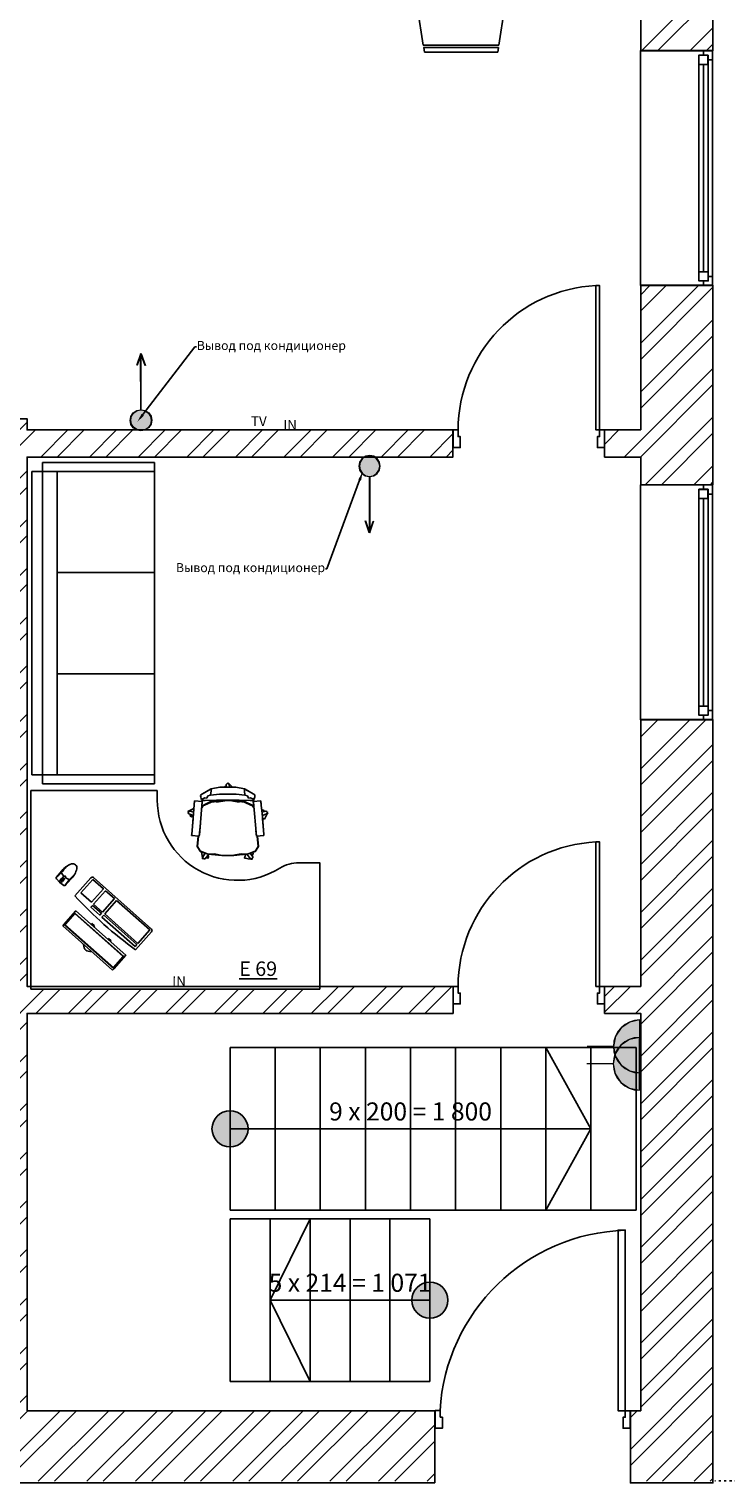
# Model space of a CAD drawing. Units: millimetres. Extents: x -163290 to 291400, y -151683 to 100675.
# Drawn here: x 54790 to 58652, y -44697 to -36645 of the extents above; entities that cross this region are included whole.
import ezdxf
from ezdxf import colors
from ezdxf.entities.mleader import LeaderData, LeaderLine
from ezdxf.math import Vec2, Vec3

# ---------------------------------------------------------------- set-up
doc = ezdxf.new("R2010")
doc.units = ezdxf.units.MM
doc.linetypes.add('ACAD_ISO03W100', pattern=[30, 12, -18])
for name, color, linetype in [('Двери', 7, 'Continuous'), ('мебель', 166, 'Continuous'), ('Розетки', 7, 'Continuous'), ('Стены', 7, 'Continuous')]:
    doc.layers.add(name, color=color, linetype=linetype)
doc.styles.get("Standard").update_dxf_attribs({"font": 'arial.ttf'})
doc.styles.add('СГЕНЕРИР_СТИЛЬ_2', font='arial.ttf')
doc.styles.add('стиль1', font='txt')

# ---------------------------------------------------------------- blocks, each defined once
blk = doc.blocks.new('Лестница 4-1')
at = {"layer": 'Двери', "linetype": 'Continuous'}
blk.add_hatch(color=256, dxfattribs=at).paths.add_polyline_path([(100, 450, 1), (-100, 450, 1)])
for p, q in [((0, 900), (2250, 900)), ((0, 900), (0, 0)), ((0, 900), (0, 0)), ((250, 900), (250, 0)), ((500, 900), (500, 0)), ((750, 900), (750, 0)), ((1000, 900), (1000, 0)), ((1250, 900), (1250, 0)), ((1500, 900), (1500, 0)), ((1750, 900), (1750, 0)), ((2000, 450), (1750, 900)), ((2000, 900), (2000, 0)), ((2250, 900), (2250, 0)), ((2250, 900), (2250, 0)), ((0, 450), (2000, 450)), ((2000, 450), (1750, 0)), ((0, 0), (2250, 0))]:
    blk.add_line(p, q, dxfattribs=at)
blk.add_circle((0, 450), 100, dxfattribs=at)
at = {"layer": 'Двери', "insert": (488, 533.5), "char_height": 100, "attachment_point": 4, "style": 'СГЕНЕРИР_СТИЛЬ_2'}
blk.add_mtext('{  9 x 200 = 1\xa0800}', dxfattribs=at)
blk = doc.blocks.new('Лестница 4-2')
at = {"layer": 'Двери', "linetype": 'Continuous'}
blk.add_hatch(color=256, dxfattribs=at).paths.add_polyline_path([(100, 450, 1), (-100, 450, 1)])
for p, q in [((0, 900), (1107.1, 900)), ((0, 900), (0, 0)), ((0, 900), (0, 0)), ((221.4, 900), (221.4, 0)), ((442.9, 900), (442.9, 0)), ((664.3, 900), (664.3, 0)), ((885.7, 450), (664.3, 900)), ((885.7, 900), (885.7, 0)), ((1107.1, 900), (1107.1, 0)), ((1107.1, 900), (1107.1, 0)), ((0, 450), (885.7, 450)), ((885.7, 450), (664.3, 0)), ((0, 0), (1107.1, 0))]:
    blk.add_line(p, q, dxfattribs=at)
blk.add_circle((0, 450), 100, dxfattribs=at)
at = {"layer": 'Двери', "insert": (954.9, 366.5), "char_height": 100, "attachment_point": 4, "rotation": 180, "style": 'СГЕНЕРИР_СТИЛЬ_2'}
blk.add_mtext('{  5 x 214 = 1\xa0071}', dxfattribs=at)
blk = doc.blocks.new('*U101')
at = {"layer": 'Двери', "color": 252}
blk.add_lwpolyline([(28.5, 97.4), (68.5, 97.4), (68.5, 1097.4), (28.5, 1097.4)], close=True, dxfattribs=at)
at = {"layer": 'Двери', "color": 151, "true_color": 0x80c2ff}
blk.add_lwpolyline([(1054.3, 97.7, 0.389828), (28.8, 1096.6, 0.976397)], format="xyb", dxfattribs=at)
at = {"layer": 'Двери', "color": 252}
for points in [[(0.3, 97.4), (28.4, 97.4), (28.4, 61), (40.4, 61), (40.4, 0.2), (0.3, 0.2), (0.3, 97.4)], [(1054.4, 61.2), (1054.4, 97.7), (1082.1, 97.7), (1082.1, 0.5), (1041.9, 0.5), (1041.9, 61.2), (1054.4, 61.2)]]:
    blk.add_lwpolyline(points, dxfattribs=at)
blk = doc.blocks.new('*U102')
at = {"layer": 'Двери', "color": 252}
blk.add_lwpolyline([(0.1, 1302.2), (400.1, 1302.2), (400.1, 2.2), (0.1, 2.2)], close=True, dxfattribs=at)
at = {"layer": 'Двери', "color": 5}
for points in [[(51.6, 1299.6), (51.6, 1277)], [(1.4, 1251.1), (26.2, 1251.1)], [(0.8, 51.9), (26.2, 51.9)], [(51.6, 1.6), (51.6, 26)]]:
    blk.add_lwpolyline(points, dxfattribs=at)
at = {"layer": 'Двери', "color": 4}
blk.add_lwpolyline([(25.7, 1277.7), (76.3, 1277.7), (76.3, 26.7), (25.7, 26.7)], close=True, dxfattribs=at)
at = {"layer": 'Двери', "color": 5}
for points in [[(25.9, 1277), (75.9, 1277), (75.9, 1226.5), (25.9, 1226.5)], [(24.6, 76.7), (76.2, 76.7), (76.2, 26.9), (24.6, 26.9)]]:
    blk.add_lwpolyline(points, close=True, dxfattribs=at)
at = {"layer": 'Двери', "color": 4}
blk.add_lwpolyline([(50.9, 1226.9), (50.9, 76.9)], dxfattribs=at)
blk = doc.blocks.new('S_07')
at = {"layer": 'мебель'}
for p, q in [((-1473.2, 1155.7), (-1477.16748, 1130.310668)), ((-1062.77664, 1130.3), (-1477.09636, 1130.3)), ((-1473.2, 1155.7), (-1066.8, 1155.7)), ((-1062.82998, 1130.291364), (-1066.8, 1155.7)), ((-762, 1155.7), (-765.96748, 1130.310668)), ((-351.57664, 1130.3), (-765.89636, 1130.3)), ((-762, 1155.7), (-355.6, 1155.7)), ((-351.62998, 1130.291364), (-355.6, 1155.7)), ((-1479.15122, 1117.614986), (-1510.91138, 914.339548)), ((-1479.05216, 1117.6), (-1060.72432, 1117.6)), ((-1029.08608, 914.339548), (-1060.8437, 1117.581204)), ((-767.95122, 1117.614986), (-799.71138, 914.339548)), ((-767.85216, 1117.6), (-349.52432, 1117.6)), ((-317.88608, 914.339548), (-349.6437, 1117.581204)), ((-1828.8, 914.4), (-1828.8, 0)), ((0, 914.4), (-1828.8, 914.4)), ((0, 0), (0, 914.4)), ((-2070.1, 660.4), (-2044.71016, 664.366718)), ((-2070.1, 660.4), (-2070.1, 254)), ((-2044.7, 249.975878), (-2044.7, 664.295852)), ((-2032.01524, 666.350712), (-1828.73904, 698.112396)), ((-2032, 666.252414), (-2032, 247.92559)), ((203.21524, 666.350712), (-0.06096, 698.112396)), ((203.21524, 666.350712), (203.21524, 248.023888)), ((215.91524, 250.074176), (215.91524, 664.39415)), ((241.31524, 660.498298), (215.92794, 664.465016)), ((241.31524, 660.498298), (241.31524, 254.098298)), ((-2044.69238, 250.029726), (-2070.1, 254)), ((-1828.73904, 216.287096), (-2031.98222, 248.0437)), ((-0.06096, 216.287096), (203.18222, 248.0437)), ((215.90762, 250.128024), (241.31524, 254.098298)), ((-1828.8, 0), (0, 0)), ((-1479.15122, -203.21524), (-1510.91138, 0.060452)), ((-1029.08608, 0.060452), (-1060.8437, -203.181712)), ((-767.95122, -203.21524), (-799.71138, 0.060452)), ((-317.88608, 0.060452), (-349.6437, -203.181712)), ((-1479.05216, -203.2), (-1060.72432, -203.2)), ((-1473.2, -241.3), (-1477.16748, -215.911176)), ((-1062.77664, -215.9), (-1477.09636, -215.9)), ((-1473.2, -241.3), (-1066.8, -241.3)), ((-1062.82998, -215.891618), (-1066.8, -241.3)), ((-767.85216, -203.2), (-349.52432, -203.2)), ((-762, -241.3), (-765.96748, -215.911176)), ((-351.57664, -215.9), (-765.89636, -215.9)), ((-762, -241.3), (-355.6, -241.3)), ((-351.62998, -215.891618), (-355.6, -241.3))]:
    blk.add_line(p, q, dxfattribs=at)
for points in [[(-1828.8, 838.2), (-1706.30088, 837.629516), (-1595.32066, 836.017124), (-1494.88652, 833.511922), (-1404.0104, 830.2625), (-1321.71948, 826.417702), (-1247.03078, 822.126372), (-1178.96386, 817.537608), (-1116.54082, 812.8), (-1058.93616, 808.05401), (-1005.9289, 803.407334), (-957.46316, 798.959032), (-913.4729, 794.808164), (-873.8997, 791.054552), (-838.68006, 787.796748), (-807.75048, 785.13432), (-781.05, 783.166582), (-758.46178, 781.967702), (-739.64292, 781.513042), (-724.19718, 781.752818), (-711.72832, 782.6375), (-701.8401, 784.117558), (-694.13374, 786.143208), (-688.21554, 788.66492), (-683.68418, 791.633164), (-680.1993, 794.994346), (-677.63136, 798.677854), (-675.9067, 802.609266), (-674.95166, 806.714414), (-674.69258, 810.918876), (-675.05072, 815.14823), (-675.9575, 819.3278), (-677.33418, 823.383164), (-679.09948, 827.256918), (-681.13656, 830.956936), (-683.3235, 834.50811), (-685.53584, 837.935332), (-687.64912, 841.26324), (-689.53634, 844.51698), (-691.07812, 847.720682), (-692.15, 850.9), (-692.6453, 854.066618), (-692.54624, 857.183706), (-691.85282, 860.201734), (-690.5625, 863.070664), (-688.67782, 865.741474), (-686.19624, 868.163872), (-683.1203, 870.288836), (-679.45, 872.066582), (-675.15994, 873.455708), (-670.12312, 874.447832), (-664.19476, 875.043208), (-657.225, 875.241582), (-649.06398, 875.043208), (-639.56438, 874.447832), (-628.57634, 873.455708), (-615.95, 872.066582), (-601.51264, 870.284772), (-584.97724, 868.130852), (-566.03646, 865.629714), (-544.38042, 862.80625), (-519.6967, 859.684844), (-491.67796, 856.290896), (-460.01178, 852.648536), (-424.39082, 848.783164), (-384.5814, 844.719418), (-340.66734, 840.481936), (-292.80866, 836.09561), (-241.16792, 831.585332), (-185.90514, 826.97574), (-127.18034, 822.29198), (-65.15862, 817.558182), (0, 812.8)], [(-1828.8, 711.2), (-1650.40564, 714.825596), (-1502.9815, 716.392268), (-1382.37214, 716.22285), (-1284.41958, 714.639414), (-1204.97346, 711.964794), (-1139.8758, 708.521062), (-1084.97116, 704.630798), (-1036.10918, 700.616582), (-989.83292, 696.742828), (-945.50484, 693.04281), (-903.1859, 689.491636), (-862.9396, 686.064414), (-824.82436, 682.736506), (-788.90368, 679.48302), (-755.2436, 676.279064), (-723.9, 673.1), (-694.91606, 669.937446), (-668.23844, 666.84906), (-643.79348, 663.909772), (-621.50752, 661.19375), (-601.30182, 658.775162), (-583.1078, 656.728938), (-566.84926, 655.128992), (-552.45, 654.05), (-539.82366, 653.54962), (-528.83562, 653.619978), (-519.33602, 654.235928), (-511.175, 655.372832), (-504.20524, 657.005798), (-498.27688, 659.110188), (-493.24006, 661.660856), (-488.95, 664.633164), (-485.28224, 667.99841), (-482.23678, 671.710874), (-479.83394, 675.721026), (-478.10166, 679.979082), (-477.0628, 684.435766), (-476.7453, 689.04104), (-477.17202, 693.745628), (-478.36582, 698.5), (-480.3267, 703.2625), (-482.9302, 708.025), (-486.03154, 712.7875), (-489.47832, 717.55), (-493.12576, 722.3125), (-496.82146, 727.075), (-500.4181, 731.8375), (-503.76582, 736.6), (-506.73, 741.358182), (-509.22428, 746.09198), (-511.16992, 750.77574), (-512.49834, 755.385332), (-513.1308, 759.89561), (-512.99364, 764.281936), (-512.0132, 768.519418), (-510.11582, 772.583164), (-507.2507, 776.436344), (-503.46864, 779.991582), (-498.8433, 783.150072), (-493.44834, 785.8125), (-487.35742, 787.879552), (-480.64928, 789.251914), (-473.3925, 789.83078), (-465.66582, 789.516582), (-457.46924, 788.241248), (-448.51828, 786.060404), (-438.44972, 783.061172), (-426.90542, 779.330166), (-413.5247, 774.954254), (-397.94942, 770.02005), (-379.8189, 764.614676), (-358.775, 758.825), (-334.37322, 752.691916), (-305.8414, 746.075216), (-272.32356, 738.788972), (-232.96372, 730.646748), (-186.90844, 721.46287), (-133.2992, 711.051156), (-71.28256, 699.225424), (0, 685.8)], [(-1828.8, 596.9), (-1694.57878, 592.70392), (-1576.5526, 589.524602), (-1473.06284, 587.188818), (-1382.44834, 585.522832), (-1303.04286, 584.352908), (-1233.19032, 583.50531), (-1171.22448, 582.80681), (-1115.48418, 582.083164), (-1064.4886, 581.194418), (-1017.48844, 580.131936), (-973.90966, 578.92061), (-933.18584, 577.585332), (-894.74294, 576.15074), (-858.012, 574.64198), (-822.41898, 573.083182), (-787.4, 571.5), (-752.5258, 569.920628), (-717.94624, 568.39104), (-683.96358, 566.960766), (-650.875, 565.679082), (-618.97514, 564.596026), (-588.56626, 563.760874), (-559.94046, 563.22341), (-533.4, 563.033164), (-509.1684, 563.231792), (-487.1974, 563.826914), (-467.35746, 564.819292), (-449.52666, 566.208164), (-433.58054, 567.994292), (-419.39718, 570.176914), (-406.84958, 572.756792), (-395.81582, 575.733164), (-386.15874, 579.094346), (-377.69292, 582.777854), (-370.2177, 586.709266), (-363.5375, 590.814414), (-357.45166, 595.018876), (-351.76206, 599.24823), (-346.27312, 603.4278), (-340.78164, 607.483164), (-335.1149, 611.344472), (-329.17384, 614.957622), (-322.88734, 618.273338), (-316.17666, 621.241582), (-308.97068, 623.813078), (-301.1932, 625.938042), (-292.7731, 627.56669), (-283.63164, 628.65), (-273.7231, 629.150126), (-263.0932, 629.079768), (-251.82068, 628.463818), (-239.97666, 627.326914), (-227.63734, 625.693948), (-214.87384, 623.589812), (-201.7649, 621.039144), (-188.38164, 618.066582), (-174.64532, 614.676698), (-159.83966, 610.790498), (-143.10106, 606.309176), (-123.56084, 601.133164), (-100.34778, 595.163656), (-72.5932, 588.301084), (-39.4335, 580.446134), (0, 571.5)], [(-1828.8, 431.8), (-1696.5041, 440.45886), (-1575.2953, 447.493136), (-1464.35826, 453.063864), (-1362.87002, 457.332334), (-1270.0127, 460.459582), (-1184.96842, 462.607406), (-1106.92184, 463.936588), (-1035.05, 464.608164), (-968.6036, 464.767422), (-907.08988, 464.492594), (-850.09482, 463.845402), (-797.18916, 462.888584), (-747.95634, 461.683354), (-701.97218, 460.292196), (-658.81758, 458.777086), (-618.06582, 457.2), (-579.37654, 455.624946), (-542.69386, 454.12406), (-508.04572, 452.772272), (-475.45498, 451.64375), (-444.94958, 450.812662), (-416.55238, 450.353938), (-390.28878, 450.341492), (-366.18164, 450.85), (-344.21826, 451.924928), (-324.21322, 453.495664), (-305.94554, 455.463656), (-289.18916, 457.729082), (-273.7231, 460.193136), (-259.32384, 462.75625), (-245.76786, 465.319364), (-232.83164, 467.783164), (-220.3069, 470.056972), (-208.02854, 472.082622), (-195.84924, 473.810838), (-183.61914, 475.191582), (-171.19346, 476.175578), (-158.4198, 476.713042), (-145.1483, 476.75419), (-131.23164, 476.25), (-116.61648, 475.179136), (-101.61524, 473.637102), (-86.6394, 471.74785), (-72.0979, 469.635332), (-58.39968, 467.4235), (-45.95368, 465.23656), (-35.17138, 463.198464), (-26.45664, 461.433164), (-20.06854, 460.03591), (-15.62608, 458.985874), (-12.5984, 458.233526), (-10.44956, 457.729082), (-8.65124, 457.423266), (-6.66242, 457.26604), (-3.95732, 457.208128), (0, 457.2)], [(-1828.8, 292.1), (-1604.88122, 296.858182), (-1424.5336, 301.59198), (-1281.9126, 306.27574), (-1171.17876, 310.885332), (-1086.49008, 315.39561), (-1022.00202, 319.781936), (-971.87766, 324.019418), (-930.275, 328.083164), (-892.28168, 331.952854), (-856.7039, 335.623916), (-823.28512, 339.096604), (-791.76626, 342.370664), (-761.88316, 345.446604), (-733.3742, 348.323916), (-705.98538, 351.002854), (-679.45, 353.483164), (-653.5293, 355.756972), (-628.05564, 357.782622), (-602.87662, 359.510838), (-577.85, 360.891582), (-552.82084, 361.875578), (-527.64436, 362.413042), (-502.1707, 362.45419), (-476.25, 361.95), (-449.80352, 360.871008), (-423.03446, 359.271062), (-396.21714, 357.224584), (-369.62334, 354.80625), (-343.52484, 352.089974), (-318.19342, 349.150686), (-293.90594, 346.062554), (-270.93164, 342.9), (-249.4661, 339.727032), (-229.37724, 336.56651), (-210.4517, 333.430626), (-192.48374, 330.332334), (-175.26, 327.283318), (-158.56712, 324.296532), (-142.19936, 321.383914), (-125.94082, 318.558164), (-109.63402, 315.865002), (-93.31452, 313.481466), (-77.06868, 311.619138), (-60.9854, 310.488584), (-45.15104, 310.30037), (-29.64942, 311.26557), (-14.56944, 313.595258), (0, 317.5)], [(-1828.8, 203.2), (-1585.01588, 207.950054), (-1383.4745, 212.625686), (-1218.79106, 217.152474), (-1085.58584, 221.45625), (-978.47404, 225.462084), (-892.07594, 229.096062), (-821.00674, 232.283508), (-759.88418, 234.95), (-704.17182, 237.04169), (-652.72666, 238.588042), (-605.25152, 239.638078), (-561.44668, 240.241582), (-521.01496, 240.448338), (-483.65918, 240.307622), (-449.07962, 239.869472), (-416.98164, 239.183164), (-387.05536, 238.292386), (-358.9401, 237.215426), (-332.26248, 235.964984), (-306.65166, 234.552998), (-281.73426, 232.992422), (-257.14198, 231.295448), (-232.4989, 229.474268), (-207.43164, 227.541582), (-181.67604, 225.522028), (-155.37688, 223.490282), (-128.778, 221.532704), (-102.12832, 219.736416), (-75.6793, 218.188286), (-49.67478, 216.974928), (-24.36622, 216.18321), (0, 215.9)], [(-1828.8, 88.9), (-1678.63774, 93.087698), (-1550.24328, 96.209104), (-1440.97248, 98.387662), (-1348.18374, 99.747832), (-1269.238, 100.413566), (-1201.48858, 100.508562), (-1142.29896, 100.157026), (-1089.025, 99.483164), (-1039.42896, 98.594418), (-992.8987, 97.531936), (-949.22086, 96.32061), (-908.18208, 94.985332), (-869.57662, 93.55074), (-833.18858, 92.04198), (-798.81222, 90.483182), (-766.23418, 88.9), (-735.19284, 87.32266), (-705.231, 85.80755), (-675.83812, 84.416392), (-646.50874, 83.211416), (-616.73232, 82.254344), (-586.0034, 81.607406), (-553.8089, 81.332324), (-519.64082, 81.491582), (-482.77018, 82.188304), (-441.57392, 83.690968), (-394.19784, 86.309962), (-338.7979, 90.355166), (-273.52752, 96.136714), (-196.53504, 103.96474), (-105.97642, 114.149124), (0, 127)]]:
    blk.add_lwpolyline(points, dxfattribs=at)
blk = doc.blocks.new('Comp 01')
at = {"layer": 'мебель'}
for points in [[(49359.9, 83983.4), (49729.9, 83983.4)], [(49359.9, 83983.4), (49359.9, 83973.6)], [(49729.9, 83983.4), (49729.9, 83973.6)], [(49724.5, 83969.9), (49724.5, 83888.6), (49365.2, 83888.6), (49365.2, 83969.9)], [(49473.4, 83866.9), (49492.7, 83866.9)], [(49597, 83866.9), (49616.4, 83866.9)]]:
    blk.add_lwpolyline(points, dxfattribs=at)
for points in [[(49359.9, 83973.6), (49729.9, 83973.6), (49729.9, 83873.6), (49359.9, 83873.6)], [(49363.6, 83969.9), (49726.2, 83969.9), (49726.2, 83886.9), (49363.6, 83886.9)]]:
    blk.add_lwpolyline(points, close=True, dxfattribs=at)
at = {"layer": 'мебель', "ltscale": 600}
for points in [[(49789.2, 83815.1), (49789.2, 83681.1, -0.414214), (49779.2, 83671.1), (49349.2, 83671.1, -0.414214), (49339.2, 83681.1), (49339.2, 83815.1)], [(49900.9, 83815.2), (49873.2, 83811.8, 0.305342), (49868, 83807.3), (49866.3, 83758.2, 0.129908), (49880.5, 83695.3, 0.287576), (49900.9, 83684.3, 0.554561)], [(49868, 83807.3, -0.060586), (49869.3, 83725.8, 1.11092)], [(49896.3, 83772.2, 0.218143), (49871.1, 83765.5, -2.120989)], [(49900.9, 83815.2), (49928.6, 83811.8, -0.305342), (49933.8, 83807.3), (49935.6, 83758.2, -0.129908), (49921.3, 83695.3, -0.287576), (49900.9, 83684.3, -0.554561)], [(49905.7, 83772.2, -0.218143), (49930.8, 83765.5, 2.120989)], [(49934, 83807.3, 0.060586), (49932.7, 83725.8, -1.11092)]]:
    blk.add_lwpolyline(points, format="xyb", dxfattribs=at)
for points in [[(49598.9, 83788.7), (49598.9, 83803.1), (49353.5, 83803.1), (49353.5, 83788.7)], [(49353.5, 83788.7), (49598.9, 83788.7)], [(49353.5, 83780.1), (49353.5, 83680.7), (49598.9, 83680.7)], [(49353.5, 83780.1), (49598.9, 83780.1)], [(49598.9, 83680.7), (49598.9, 83780.1)], [(49680.8, 83788.7), (49680.8, 83803.1), (49615.2, 83803.1), (49615.2, 83788.7)], [(49615.2, 83788.7), (49680.8, 83788.7)], [(49615.2, 83780.1), (49680.8, 83780.1)], [(49615.2, 83780.1), (49615.2, 83680.7), (49680.8, 83680.7)], [(49680.8, 83680.7), (49680.8, 83780.1)], [(49774.8, 83680.7), (49697, 83680.7), (49697, 83780.1)], [(49697, 83780.1), (49774.8, 83780)], [(49774.8, 83780), (49774.8, 83680.7)]]:
    blk.add_lwpolyline(points, dxfattribs=at)
blk.add_arc((49564.2, 81540.6), 2285.5, 84.35039, 95.64961, dxfattribs=at)
at = {"layer": 'мебель'}
for start_param, end_param in [(5.879736, 6.686635), (7.484941, 7.521351), (5.045019, 5.08143)]:
    blk.add_ellipse((49544.9, 83802.8), major_axis=(0, 196.3), ratio=0.385319, start_param=start_param, end_param=end_param, dxfattribs=at)
at = {"layer": 'мебель', "ltscale": 600}
for centre, major_axis, ratio in [((49900.9, 83791.5), (0, 23.7), 0.333544), ((49901, 83793.9), (0, 10.5), 0.431937)]:
    blk.add_ellipse(centre, major_axis=major_axis, ratio=ratio, dxfattribs=at)
at = {"layer": 'мебель'}
for points in [[(49493.7, 83873.6), (49493.4, 83871.4), (49493, 83869.2), (49492.7, 83866.9)], [(49597, 83866.9), (49596.7, 83869.2), (49596.4, 83871.4), (49596, 83873.6)]]:
    blk.add_open_spline(points, degree=3, dxfattribs=at)
blk = doc.blocks.new('kl')
at = {"layer": 'мебель'}
for points in [[(-4243.3, 11937.1), (-4243.3, 10837.1), (-2643.3, 10837.1), (-2643.3, 11537.1), (-2758.1, 11537.1)], [(-4243.3, 11937.1), (-3543.3, 11937.1)], [(-3543.3, 11937.1), (-3543.3, 11883.5)]]:
    blk.add_lwpolyline(points, dxfattribs=at)
for centre, radius, start, end in [((-3099.2, 11883.5), 444.1, 180, 301.97641), ((-2758.1, 11337.1), 200, 90, 121.97641)]:
    blk.add_arc(centre, radius, start, end, dxfattribs=at)
at = {"layer": 'мебель', "rotation": 138.4373791927629}
blk.add_blockref('Comp 01', (88859.8, 41034.2), dxfattribs=at)
at = {"layer": 'мебель', "insert": (-3089.2, 10990.1), "char_height": 80, "width": 441.164, "attachment_point": 1}
blk.add_mtext('{\\Ftxt.shx|c204;\\LЕ \\Ftxt.shx|c0;69}', dxfattribs=at)
blk = doc.blocks.new('m_102')
for p, q in [((-0.24, -0.17), (-0.04, 0.04)), ((-0.04, 0.04), (1.13, -1.13)), ((-0.04, 0.04), (0.04, -0.04)), ((-7.69, -3.28), (-7.72, -3.56)), ((-7.72, -3.56), (-7.69, -3.84)), ((-7.69, -3.28), (-4.83, -1.58)), ((-5.63, -2.1), (-7.69, -3.28)), ((-7.69, -3.84), (-7.53, -4.34)), ((-5.96, -4.15), (-5.69, -3.52)), ((-5.69, -3.52), (-4.95, -3.32)), ((-4.83, -1.58), (-5.63, -2.1)), ((-4.95, -3.32), (-4.83, -2.13)), ((-2.51, -3.06), (-4.95, -3.32)), ((-4.83, -1.58), (-2.43, -1.13)), ((-4.83, -2.13), (-4.83, -1.58)), ((2.13, -3.06), (-2.51, -3.06)), ((-2.43, -1.13), (2.06, -1.13)), ((-1.2, -1.13), (-0.94, -0.86)), ((-0.94, -0.86), (-0.87, -0.93)), ((-0.87, -0.93), (-0.62, -0.68)), ((-0.63, -1.13), (-0.61, -0.38)), ((-0.61, -0.38), (-0.4, -0.16)), ((-0.4, -0.16), (0.03, -0.16)), ((0.03, -0.16), (0.24, -0.38)), ((0.24, -0.38), (0.25, -1.13)), ((2.06, -1.13), (4.46, -1.58)), ((4.57, -3.32), (2.13, -3.06)), ((4.46, -1.58), (4.45, -2.13)), ((4.45, -2.13), (4.57, -3.32)), ((4.46, -1.58), (5.25, -2.1)), ((5.29, -2.12), (4.46, -1.58)), ((5.31, -3.52), (4.57, -3.32)), ((5.25, -2.1), (7.32, -3.28)), ((5.58, -4.15), (5.31, -3.52)), ((7.32, -3.84), (7.16, -4.34)), ((7.32, -3.28), (7.35, -3.56)), ((7.35, -3.56), (7.32, -3.84)), ((-11.22, -7.87), (-10.27, -7.39)), ((-11.13, -7.83), (-11.22, -7.87)), ((-11.22, -7.87), (-11.09, -8.12)), ((-11.14, -8.27), (-11.01, -7.87)), ((-11.01, -7.87), (-10.74, -7.74)), ((-10.89, -7.7), (-9.6, -7.05)), ((-10.27, -7.39), (-10.89, -7.7)), ((-10.74, -7.74), (-9.64, -8.06)), ((-9.6, -7.05), (-10.27, -7.39)), ((-10.18, -14.22), (-9.37, -4.96)), ((-9.6, -7.05), (-9.55, -7.02)), ((-9.37, -4.96), (-9.46, -5.95)), ((-9.37, -4.96), (-7.26, -5.14)), ((-7.26, -5.14), (-8.07, -14.41)), ((-7.53, -4.34), (-7.45, -4.55)), ((-7.29, -4.5), (-7.53, -4.34)), ((-7.45, -4.55), (-7.29, -4.5)), ((-7.45, -4.55), (-7.09, -4.82)), ((-7.41, -6.9), (-6.88, -6.11)), ((-6.95, -6.08), (-7.4, -6.75)), ((-7.38, -6.52), (-7.36, -6.26)), ((-7.36, -6.26), (-7.27, -5.29)), ((-7.29, -4.5), (-6.52, -4.07)), ((-7.09, -4.82), (-7.29, -4.5)), ((-7.09, -4.82), (-6.42, -4.85)), ((-6.95, -6.08), (-5.04, -5.23)), ((-6.88, -6.11), (-6.95, -6.08)), ((-6.88, -6.11), (-6.61, -6.12)), ((-6.61, -6.12), (-4.8, -5.26)), ((-6.52, -4.07), (-5.96, -4.15)), ((-6.42, -4.85), (-3.32, -4.77)), ((-5.04, -5.23), (-1.03, -4.8)), ((-4.8, -5.26), (-0.74, -4.82)), ((-0.74, -4.82), (-3.34, -5.25)), ((-3.34, -5.25), (-0.47, -4.82)), ((-3.32, -4.77), (2.95, -4.77)), ((-1.01, -4.8), (-2.54, -4.96)), ((-1.25, -4.82), (-1.25, -4.77)), ((-1.03, -4.8), (-1.03, -4.82)), ((-1.03, -4.82), (-1.01, -4.8)), ((-1.01, -4.8), (-1.03, -4.8)), ((-0.74, -4.8), (-1.01, -4.8)), ((-0.47, -4.79), (-0.74, -4.8)), ((0.1, -4.79), (-0.47, -4.79)), ((-0.47, -4.82), (0.1, -4.82)), ((0.37, -4.8), (0.1, -4.79)), ((0.1, -4.82), (0.37, -4.82)), ((0.64, -4.8), (0.37, -4.8)), ((0.37, -4.82), (2.97, -5.25)), ((2.97, -5.25), (0.62, -4.82)), ((0.62, -4.82), (4.43, -5.26)), ((4.67, -5.23), (0.64, -4.8)), ((0.87, -4.82), (0.87, -4.77)), ((2.95, -4.77), (6.05, -4.86)), ((4.43, -5.26), (6.24, -6.12)), ((6.58, -6.08), (4.67, -5.23)), ((6.14, -4.07), (5.58, -4.15)), ((6.05, -4.86), (6.72, -4.82)), ((6.92, -4.5), (6.14, -4.07)), ((6.24, -6.12), (6.51, -6.11)), ((6.51, -6.11), (6.58, -6.08)), ((6.51, -6.11), (7.04, -6.9)), ((6.58, -6.08), (7.03, -6.75)), ((6.72, -4.82), (6.92, -4.5)), ((7.08, -4.55), (6.72, -4.82)), ((9, -4.96), (6.89, -5.14)), ((6.89, -5.14), (6.99, -6.26)), ((6.9, -5.26), (7.73, -14.73)), ((6.99, -6.26), (6.9, -5.29)), ((7.16, -4.34), (7.08, -4.55)), ((9, -4.96), (9.09, -5.95)), ((9.01, -5.07), (9, -4.96)), ((9.1, -6.12), (9.01, -5.07)), ((9.3, -8.43), (9.1, -6.12)), ((9.24, -7.74), (9.28, -7.66)), ((9.27, -8.06), (10.37, -7.74)), ((9.28, -7.66), (9.43, -7.38)), ((9.43, -7.38), (9.8, -7.58)), ((9.77, -7.65), (9.76, -7.66)), ((9.76, -7.66), (10.08, -7.82)), ((9.8, -7.58), (9.77, -7.65)), ((10.37, -7.74), (10.63, -7.87)), ((10.63, -7.87), (10.76, -8.27)), ((10.94, -8.15), (10.68, -8.02)), ((-11, -8.54), (-11.14, -8.27)), ((-9.72, -8.99), (-11, -8.54)), ((-10.72, -8.64), (-10.56, -8.96)), ((-10.56, -8.96), (-10.64, -9)), ((-10.64, -9), (-10.57, -8.96)), ((-10.64, -9), (-10.45, -9.38)), ((-10.57, -8.96), (-10.56, -8.96)), ((-10.45, -9.38), (-9.73, -9.01)), ((-9.73, -9.01), (-10.36, -9.34)), ((-10.17, -9.24), (-9.73, -9.01)), ((-10.08, -13.05), (-9.8, -9.86)), ((-8.1, -14.73), (-7.79, -11.19)), ((9.5, -10.64), (9.3, -8.43)), ((10.63, -8.54), (9.35, -8.99)), ((9.41, -9.65), (9.64, -9.77)), ((9.43, -9.86), (9.71, -13.05)), ((9.71, -13.06), (9.5, -10.64)), ((9.63, -9.78), (9.6, -9.85)), ((9.6, -9.85), (9.97, -10.04)), ((9.64, -9.77), (9.63, -9.78)), ((9.97, -10.04), (10.46, -9.1)), ((10.46, -9.1), (10.12, -9.77)), ((10.46, -9.1), (10.94, -8.15)), ((10.76, -8.27), (10.63, -8.54)), ((10.77, -8.48), (10.89, -8.24)), ((-10.17, -14.11), (-10.21, -14.54)), ((-10.21, -14.54), (-10.18, -14.22)), ((-10.21, -14.54), (-8.1, -14.73)), ((-8.66, -17.56), (-8.43, -14.7)), ((-8.58, -17.6), (-8.34, -14.71)), ((-8.1, -14.73), (-8.06, -14.26)), ((7.6, -13.23), (7.62, -13.52)), ((7.69, -14.26), (7.69, -14.29)), ((7.73, -14.73), (9.84, -14.54)), ((7.97, -14.71), (8.21, -17.6)), ((8.29, -17.56), (8.05, -14.7)), ((9.81, -14.22), (9.71, -13.06)), ((9.84, -14.54), (9.8, -14.11)), ((9.84, -14.54), (9.81, -14.22)), ((-7.83, -18.9), (-8.66, -17.56)), ((-7.75, -18.97), (-8.58, -17.6)), ((-7.75, -18.97), (-7.83, -18.9)), ((-7.75, -18.97), (-7.45, -18.98)), ((-5.86, -19.64), (-7.75, -18.97)), ((-7.45, -18.98), (-5.64, -19.66)), ((-7.45, -19.08), (-7.44, -19.16)), ((-7.39, -19.42), (-7.45, -19.08)), ((-7.44, -19.16), (-7.2, -20.64)), ((-7.2, -20.64), (-7.32, -19.9)), ((-6.43, -19.44), (-7.13, -20.45)), ((-6.45, -20.95), (-5.48, -19.68)), ((-1.86, -20.03), (-5.86, -19.64)), ((-5.64, -19.66), (-3.91, -19.63)), ((-1.8, -20.04), (-5.64, -19.66)), ((-5.49, -20.6), (-5.61, -19.85)), ((-5.61, -19.85), (-5.53, -20.37)), ((-5.53, -20.37), (-5.61, -19.85)), ((-3.91, -19.63), (-1.8, -20.04)), ((-1.8, -20.04), (-1.86, -20.03)), ((-1.29, -20.04), (-1.8, -20.04)), ((-0.76, -20.04), (-1.29, -20.04)), ((0.38, -20.04), (-0.76, -20.04)), ((0.92, -20.04), (0.38, -20.04)), ((0.92, -20.04), (3.55, -19.63)), ((5.26, -19.66), (0.92, -20.04)), ((0.92, -20.04), (1.42, -20.04)), ((1.42, -20.04), (1.49, -20.03)), ((1.49, -20.03), (5.49, -19.64)), ((3.55, -19.63), (5.26, -19.66)), ((4.6, -20.38), (4.71, -19.72)), ((5.11, -19.68), (6.07, -20.95)), ((7.08, -18.98), (5.26, -19.66)), ((5.49, -19.64), (7.38, -18.97)), ((6.76, -20.45), (6.06, -19.44)), ((6.28, -19.36), (6.72, -19.43)), ((6.65, -19.85), (6.59, -20.2)), ((6.66, -19.85), (6.65, -19.85)), ((6.65, -19.85), (6.65, -19.85)), ((6.74, -19.86), (6.66, -19.85)), ((6.72, -19.43), (6.8, -19.45)), ((6.8, -19.45), (6.74, -19.86)), ((7.38, -18.97), (7.08, -18.98)), ((8.21, -17.6), (7.38, -18.97)), ((7.38, -18.97), (7.46, -18.9)), ((7.46, -18.9), (8.29, -17.56)), ((-7.2, -20.64), (-7.17, -20.86)), ((-7.17, -20.86), (-7.15, -20.94)), ((-7.15, -20.94), (-6.87, -20.9)), ((-7.13, -20.45), (-7.09, -20.74)), ((-7.09, -20.74), (-6.74, -20.99)), ((-6.74, -20.99), (-6.45, -20.95)), ((-6.27, -20.71), (-5.91, -20.65)), ((-5.91, -20.65), (-5.91, -20.67)), ((-5.91, -20.67), (-5.9, -20.75)), ((-5.9, -20.75), (-5.48, -20.68)), ((-5.53, -20.37), (-5.49, -20.6)), ((-5.48, -20.68), (-5.49, -20.6)), ((4.44, -20.79), (4.51, -20.37)), ((4.52, -20.8), (4.44, -20.79)), ((4.51, -20.37), (4.59, -20.38)), ((4.75, -20.84), (4.52, -20.8)), ((4.59, -20.38), (4.6, -20.38)), ((5.09, -20.89), (4.75, -20.84)), ((5.49, -20.95), (5.09, -20.89)), ((5.49, -20.95), (6.23, -21.07)), ((6.23, -21.07), (5.49, -20.95)), ((6.07, -20.95), (6.37, -20.99)), ((6.23, -21.07), (6.46, -21.11)), ((6.37, -20.99), (6.71, -20.74)), ((6.46, -21.11), (6.54, -21.12)), ((6.54, -21.12), (6.58, -20.84)), ((6.71, -20.74), (6.76, -20.45))]:
    blk.add_line(p, q)
blk = doc.blocks.new('Розетка 16')
at = {"layer": 'Розетки', "linetype": 'Continuous', "lineweight": 18}
blk.add_hatch(color=161, dxfattribs=at).paths.add_polyline_path([(250, 0), (231, 96), (177, 177), (96, 231), (0, 250), (-96, 231), (-177, 177), (-231, 96), (-250, 0)])
at = {"layer": 'Розетки', "color": 162, "linetype": 'Continuous', "lineweight": 18}
for p, q in [((0, 250), (0, 500)), ((-177, 177), (-231, 96)), ((-96, 231), (-177, 177)), ((0, 250), (-96, 231)), ((96, 231), (0, 250)), ((177, 177), (96, 231)), ((231, 96), (177, 177)), ((-231, 96), (-250, 0)), ((-250, 0), (250, 0)), ((-250, 0), (250, 0)), ((250, 0), (231, 96))]:
    blk.add_line(p, q, dxfattribs=at)
blk.add_arc((0, 0), 250, 0, 180, dxfattribs=at)
blk = doc.blocks.new('Вертикальная проводка 16')
at = {"layer": 'Розетки', "linetype": 'Continuous', "lineweight": 18}
blk.add_hatch(color=162, dxfattribs=at).paths.add_polyline_path([(125, 0), (115, 48), (88, 88), (48, 115), (0, 125), (-48, 115), (-88, 88), (-115, 48), (-125, 0), (-115, -48), (-88, -88), (-48, -115), (0, -125), (48, -115), (88, -88), (115, -48)])
at = {"layer": 'Розетки', "color": 162, "linetype": 'Continuous', "lineweight": 18}
for p, q in [((88, 88), (560, 560)), ((560, 560), (426, 495)), ((560, 560), (495, 426)), ((-115, 48), (-125, 0)), ((-125, 0), (-115, -48)), ((-88, 88), (-115, 48)), ((-48, 115), (-88, 88)), ((0, 125), (-48, 115)), ((48, 115), (0, 125)), ((88, 88), (48, 115)), ((115, 48), (88, 88)), ((125, 0), (115, 48)), ((115, -48), (125, 0)), ((-115, -48), (-88, -88)), ((-88, -88), (-48, -115)), ((-48, -115), (0, -125)), ((0, -125), (48, -115)), ((48, -115), (88, -88)), ((88, -88), (115, -48))]:
    blk.add_line(p, q, dxfattribs=at)

msp = doc.modelspace()

# ---------------------------------------------------------------- hatches: boundary and pattern name
at = {"layer": 'Стены'}
h = msp.add_hatch(dxfattribs=at)
h.set_pattern_fill('ANSI32', color=252, scale=20)
h.set_pattern_definition([(45, (45365.31, -45811.17), (-134.7038, 134.7038), []), (45, (45455.12, -45811.17), (-134.7038, 134.7038), [])])
h.paths.add_polyline_path([(58579.42, -38064.468), (58179.42, -38064.468), (58179.42, -38865.02), (57978.903, -38865.02), (57978.903, -39015.02), (58179.42, -39015.02), (58179.42, -39168.527), (58579.42, -39168.527)])
h.paths.add_polyline_path([(58579.42, -35665.056), (58179.42, -35665.056), (58179.42, -36763.522), (58579.42, -36763.522)])
h.paths.add_polyline_path([(54779.355, -39015.02), (57138.903, -39015.02), (57138.903, -38865.02), (54779.355, -38865.02), (54779.355, -38802.994), (54379.355, -38802.994), (54379.355, -44296.633), (54080.085, -44296.633), (54080.085, -44687.102), (57038.654, -44687.102), (57038.654, -44296.633), (54779.355, -44296.633), (54779.355, -42096.633), (57139.593, -42096.633), (57139.593, -41946.633), (56400.394, -41946.633), (56400.394, -41961.698), (54800.394, -41961.698), (54779.355, -41946.633)])
h = msp.add_hatch(dxfattribs=at)
h.set_pattern_fill('ANSI32', color=252, scale=500)
h.set_pattern_definition([(45, (48579.42, -34696.63), (-132.5825, 132.5825), []), (45, (48667.8, -34696.63), (-132.5825, 132.5825), [])])
h.paths.add_polyline_path([(58179.42, -44296.633), (58122.021, -44296.633), (58122.021, -44687.102), (58579.42, -44687.102), (58579.509, -40469.585), (58179.42, -40469.585), (58179.42, -41946.633), (57979.549, -41946.633), (57979.549, -42096.633), (58179.42, -42096.633)])

# ---------------------------------------------------------------- linework, layer by layer
at = {"layer": 'мебель', "ltscale": 600}
for p, q in [((54864.342, -40825.31), (54864.342, -39045.31)), ((54864.342, -39045.31), (55484.342, -39045.31)), ((55484.342, -39045.31), (55484.342, -40825.31)), ((54804.342, -40775.31), (54804.342, -39095.31)), ((54804.342, -39095.31), (55484.342, -39095.31)), ((54946.342, -40775.31), (54946.342, -39095.31)), ((55484.342, -40775.31), (54804.342, -40775.31)), ((55484.342, -40825.31), (54864.342, -40825.31))]:
    msp.add_line(p, q, dxfattribs=at)
for points in [[(54946.342, -39655.31), (55484.342, -39655.31)], [(54946.342, -40215.31), (55484.342, -40215.31)]]:
    msp.add_lwpolyline(points, dxfattribs=at)
at = {"layer": 'Стены', "linetype": 'ACAD_ISO03W100'}
msp.add_lwpolyline([(58576.203, -32701.593), (60574.697, -32701.593), (60573.707, -44685.939), (58589.989, -44685.939)], dxfattribs=at)
at = {"layer": 'Стены', "color": 7}
for points in [[(58179.42, -35663.741), (58579.42, -35663.741), (58579.42, -36763.522), (58179.42, -36763.522), (58179.42, -35663.741)], [(58179.42, -38063.522), (58579.42, -38063.522), (58579.42, -39168.527), (58179.42, -39168.527), (58179.42, -39015.02)], [(58179.42, -38865.02), (58179.42, -38063.522)], [(57038.654, -44696.633), (57038.654, -44296.633), (54779.355, -44296.633), (54779.355, -42096.633), (57139.593, -42096.633), (57139.593, -41946.633), (54779.355, -41946.633), (54779.355, -39015.02), (57138.903, -39015.02), (57138.903, -38865.02), (54779.355, -38865.02), (54779.355, -38802.994), (54379.355, -38802.994), (54379.355, -44296.633), (54080.085, -44296.633), (54080.085, -44696.633), (57038.654, -44696.633)], [(58179.42, -38865.02), (57978.903, -38865.02), (57978.903, -39015.02), (58179.42, -39015.02)], [(58179.42, -40468.527), (58179.42, -41946.633), (57979.549, -41946.633), (57979.549, -42096.633), (58179.42, -42096.633), (58179.42, -44296.633), (58122.021, -44296.633), (58122.021, -44696.633), (58579.42, -44696.633), (58579.509, -40469.585), (58179.509, -40469.585)]]:
    msp.add_lwpolyline(points, dxfattribs=at)
at = {"layer": 'Стены'}
for points in [[(57951.548, -38865.086), (57951.548, -38065.086), (57931.548, -38065.086), (57931.548, -38865.086), (57951.548, -38865.086)], [(57139.588, -38865.477), (57139.588, -38962.644), (57179.451, -38962.644), (57179.451, -38902.091), (57167.258, -38902.091), (57167.258, -38865.007), (57139.744, -38865.007)], [(57979.397, -38865.477), (57979.397, -38962.644), (57939.534, -38962.644), (57939.534, -38902.091), (57951.727, -38902.091), (57951.727, -38865.007), (57979.24, -38865.007)], [(57951.548, -41946.622), (57951.548, -41146.622), (57931.548, -41146.622), (57931.548, -41946.622), (57951.548, -41946.622)], [(57139.588, -41947.012), (57139.588, -42044.179), (57179.451, -42044.179), (57179.451, -41983.626), (57167.258, -41983.626), (57167.258, -41946.543), (57139.744, -41946.543)], [(57979.397, -41947.012), (57979.397, -42044.179), (57939.534, -42044.179), (57939.534, -41983.626), (57951.727, -41983.626), (57951.727, -41946.543), (57979.24, -41946.543)]]:
    msp.add_lwpolyline(points, dxfattribs=at)
for centre in [(57972.853, -38869.821), (57972.853, -41951.357)]:
    msp.add_arc(centre, 805.773, 92.9398422, 179.6481049, dxfattribs=at)

# ---------------------------------------------------------------- block references
at = {"layer": 'Двери', "color": 4, "xscale": -1}
for p in [(58578.096, -38066.635), (58578.096, -40471.353)]:
    msp.add_blockref('*U102', p, dxfattribs=at)
at = {"layer": 'Двери', "color": 161, "linetype": 'Continuous', "lineweight": 20, "true_color": 0xaaaaff, "zscale": 1000}
msp.add_blockref('Лестница 4-1', (55903.509, -43185.836), dxfattribs=at)
at = {"layer": 'Двери', "color": 161, "linetype": 'Continuous', "lineweight": 20, "true_color": 0xaaaaff, "zscale": 1000, "rotation": 180}
msp.add_blockref('Лестница 4-2', (57011.294, -43234.672), dxfattribs=at)
at = {"layer": 'Двери', "color": 3, "xscale": -1}
msp.add_blockref('*U101', (58121.994, -44394.019), dxfattribs=at)
at = {"layer": 'мебель', "rotation": 270}
msp.add_blockref('S_07', (56726.474, -36530.567), dxfattribs=at)
at = {"layer": 'мебель', "xscale": 20, "yscale": 20, "zscale": 20}
msp.add_blockref('m_102', (55894.851, -40820.622), dxfattribs=at)
at = {"layer": 'мебель'}
msp.add_blockref('kl', (59043.671, -52798.811), dxfattribs=at)
at = {"layer": 'Розетки', "color": 162, "linetype": 'Continuous', "lineweight": 18}
for name, p, xscale, yscale, zscale, rotation in [('Вертикальная проводка 16', (55408.405, -38811.768), -0.4662127512321234, 0.466212751234707, 466.2127512361866, 315.0315813274948), ('Вертикальная проводка 16', (55411.967, -38810.833), -0.4662127512372654, 0.466212751234707, 466.2127512361866, 315.0315813268621), ('Вертикальная проводка 16', (56674.79, -39065.568), 0.4662127512321234, 0.466212751234707, 466.2127512361866, 224.9684186725053), ('Вертикальная проводка 16', (56678.351, -39064.633), 0.4662127512321234, 0.466212751234707, 466.2127512361866, 224.9684186725053), ('Розетка 16', (58174.78, -42279.253), 0.5859470355280791, 0.5859470355280791, 585.9470355314814, 90), ('Розетка 16', (58172.994, -42375.631), 0.5859470355280791, 0.5859470355280791, 585.9470355314814, 90)]:
    msp.add_blockref(name, p, dxfattribs=dict(at, xscale=xscale, yscale=yscale, zscale=zscale, rotation=rotation))

# ---------------------------------------------------------------- texts
at = {"layer": 'Розетки', "color": 1}
msp.add_text('TV', height=54.6756, dxfattribs=at).set_placement((56019.369, -38843.879))
for p in [(56198.712, -38864.039), (55583.083, -41944.709)]:
    msp.add_text('IN', height=54.6756, rotation=359.7559731, dxfattribs=at).set_placement(p)

# ---------------------------------------------------------------- leaders
at = {"layer": 'Розетки', "color": 246}
ml = msp.add_multileader_mtext('Standard', dxfattribs=at)
ml.set_content('Вывод под кондиционер', color=246, style='стиль1')
ml.set_leader_properties()
ml.build(insert=Vec2(0, 0))
ml.multileader.update_dxf_attribs({"has_text_frame": 1, "arrow_head_size": 50})
ctx = ml.context
ctx.base_point, ctx.char_height, ctx.arrow_head_size, ctx.plane_origin = Vec3(55717.185, -38404.138), 50, 50, Vec3(55389.797, -38819.929)
notes = []
notes.append((ctx, [(0, (1, 1, 0), (55709.185, -38404.138), (1, 0), 8, [(0, [(55389.797, -38819.929)], 0, [])])]))
ctx.mtext.insert, ctx.mtext.flow_direction = Vec3(55719.185, -38372.18), 5
ml = msp.add_multileader_mtext('Standard', dxfattribs=at)
ml.set_content('Вывод под кондиционер', color=246, style='стиль1')
ml.set_leader_properties()
ml.build(insert=Vec2(0, 0))
ml.multileader.update_dxf_attribs({"has_text_frame": 1, "arrow_head_size": 50})
ctx = ml.context
ctx.base_point, ctx.char_height, ctx.arrow_head_size, ctx.plane_origin = Vec3(55645.669, -39634.321), 50, 50, Vec3(55318.281, -40050.112)
ctx.text_align_type = 2
notes.append((ctx, [(1, (1, 1, 0), (56440.445, -39634.321), (-1, 0), 8, [(0, [(56639.046, -39096.062)], 0, [])])]))
ctx.mtext.insert, ctx.mtext.alignment, ctx.mtext.flow_direction = Vec3(56430.445, -39602.364), 3, 5
for ctx, leaders in notes:
    for number, flags, end, landing, length, lines in leaders:
        leader = LeaderData()
        leader.index, (leader.has_last_leader_line, leader.has_dogleg_vector, leader.attachment_direction) = number, flags
        leader.last_leader_point, leader.dogleg_vector, leader.dogleg_length = Vec3(end), Vec3(landing), length
        for number, points, colour, breaks in lines:
            line = LeaderLine()
            line.index, line.vertices, line.color, line.breaks = number, Vec3.list(points), colors.encode_raw_color(colour), breaks
            leader.lines.append(line)
        ctx.leaders.append(leader)

doc.saveas('drawing.dxf')
